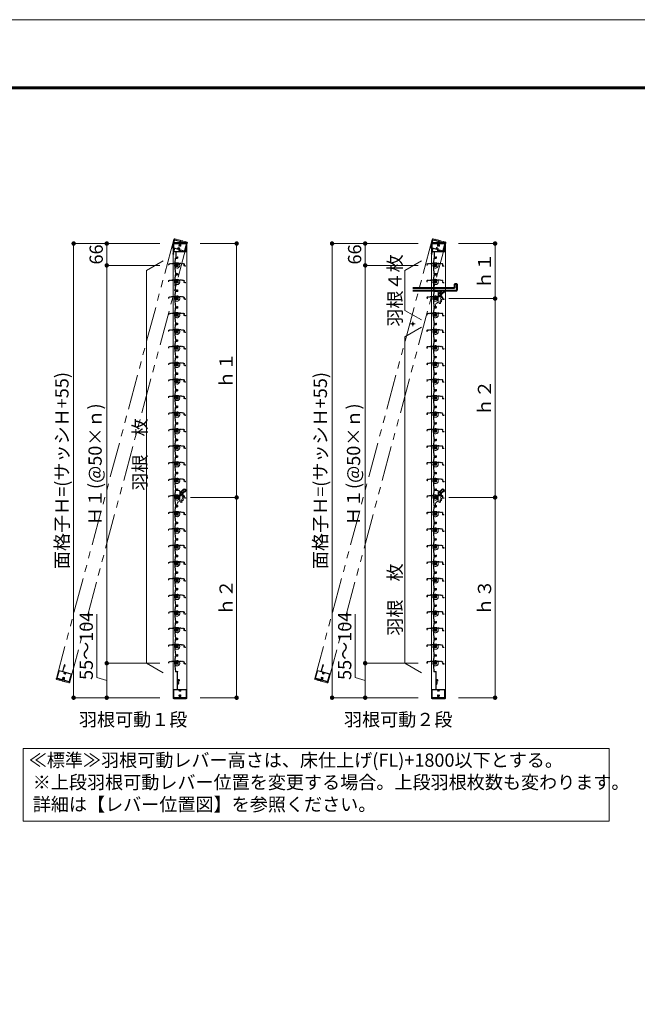
# Model space of a CAD drawing. Units: millimetres. Extents: x 0 to 2560, y 0 to 891.
# Drawn here: x 1817 to 2096, y 446 to 891 of the extents above; entities that cross this region are included whole.
import ezdxf
from ezdxf.enums import TextEntityAlignment as Align

# ---------------------------------------------------------------- set-up
doc = ezdxf.new("R2010")
doc.units = ezdxf.units.MM
doc.header["$PDMODE"] = 34
doc.header["$PDSIZE"] = 1
for name, pattern in [('DASHED', [19.05, 12.7, -6.35]), ('DASHED2', [1.75, 1, -0.75]), ('PHANTOM2', [31.75, 15.875, -3.175, 3.175, -3.175, 3.175, -3.175])]:
    doc.linetypes.add(name, pattern=pattern)
doc.layers.get('0').update_dxf_attribs({"lineweight": 5})
doc.layers.get('Defpoints').update_dxf_attribs({"lineweight": 13})
for name, color, linetype, lineweight in [('A3図面枠', 7, 'Continuous', 13), ('TOS_S1', 4, 'Continuous', 40), ('寸法線', 4, 'Continuous', 15), ('文字', 7, 'Continuous', 18), ('製品1(実線)', 7, 'Continuous', 18), ('製品2(破線)', 6, 'DASHED', 9), ('製品3(二点鎖線)', 40, 'PHANTOM2', 9)]:
    doc.layers.add(name, color=color, linetype=linetype, lineweight=lineweight)
doc.layers.add('補助線', color=21, linetype='Continuous', lineweight=15, plot=False)
doc.styles.add('S-06', font='txt', dxfattribs={"height": 6})
doc.styles.add('S-30', font='txt', dxfattribs={"height": 30})
doc.styles.add('S-40', font='txt', dxfattribs={"height": 40})
doc.dimstyles.new('1／20(A3)\u30000.15', dxfattribs={"dimtxt": 6, "dimasz": 2, "dimexe": 0, "dimexo": 6, "dimgap": 1, "dimtad": 1, "dimlfac": 6.666667, "dimdsep": 46, "dimtxsty": 'S-06', "dimblk": 'DOT', "dimcen": 2.5, "dimclrd": 256, "dimclre": 256, "dimclrt": 256, "dimadec": 1, "dimazin": 2, "dimtfac": 1, "dimtmove": 2, "dimatfit": 3, "dimfxl": 1, "dimlwd": -1, "dimlwe": -1, "dimarcsym": 0})

# ---------------------------------------------------------------- blocks, each defined once
blk = doc.blocks.new('上下枠(H-25024)')
at = {"linetype": 'Continuous'}
for p, q in [((-12.8, 42), (-12.8, 25)), ((-12.2, 42.5), (-10.5, 42.5)), ((-10.5, 41.4), (-11.5, 41.4)), ((-11.5, 41.4), (-11.5, 25)), ((-19.8, 24), (-19.8, 1)), ((-18.8, 25), (-12.8, 25)), ((-18.8, 0), (18.8, 0)), ((-18.7, 23.4), (-18.7, 1.6)), ((-3.3, 23.9), (-18.1, 23.9)), ((-18.1, 1.1), (-1.8, 1.1)), ((18.8, 25), (-11.5, 25)), ((-0.8, 2.3), (-0.8, 2)), ((0.8, 2.3), (0.8, 2)), ((1.7, 1.1), (18.1, 1.1)), ((18.1, 23.9), (3.3, 23.9)), ((18.7, 1.6), (18.7, 23.4)), ((19.7, 1), (19.7, 24))]:
    blk.add_line(p, q, dxfattribs=at)
for centre, radius, start, end in [((-12.2, 42), 0.5, 90, 179), ((-10.5, 42), 0.55, 269, 90), ((-18.8, 1), 1, 179, 270), ((-18.8, 24), 1, 90, 179), ((-18.1, 23.4), 0.5, 90, 179), ((-18.1, 1.6), 0.5, 180, 269), ((-3.3, 23.4), 0.5, 337, 90), ((0, 22), 3.1, 157, 223), ((0, 6), 3.1, 136, 244), ((-1.8, 20.3), 0.675, 223, 43), ((-1.8, 7.7), 0.675, 316, 136), ((-1.5, 22), 0.5, 112, 247), ((-1.5, 6), 0.5, 112, 247), ((-1.8, 2.1), 1, 269, 359), ((0, 22), 1.75, 135, 164), ((0, 22), 1.75, 195, 223), ((0, 6), 1.75, 136, 164), ((0, 6), 1.75, 195, 224), ((-0.8, 23.3), 0.5, 52, 187), ((-0.8, 4.7), 0.5, 172, 307), ((-1.8, 2.3), 1, 0, 64), ((0, 6), 1.75, 255, 284), ((0, 22), 1.75, 75, 104), ((0.8, 23.3), 0.5, 352, 127), ((0.8, 4.7), 0.5, 232, 7), ((1.7, 2.1), 1, 180, 269), ((1.7, 2.3), 1, 115, 179), ((1.7, 20.3), 0.675, 136, 316), ((1.7, 7.7), 0.675, 43, 223), ((0, 6), 1.75, 315, 344), ((0, 22), 1.75, 15, 44), ((0, 22), 1.75, 316, 344), ((0, 6), 3.1, 295, 43), ((0, 6), 1.75, 15, 43), ((1.5, 22), 0.5, 292, 67), ((1.5, 6), 0.5, 292, 67), ((0, 22), 3.1, 316, 22), ((3.3, 23.4), 0.5, 89, 202), ((18.1, 23.4), 0.5, 0, 90), ((18.1, 1.6), 0.5, 270, 359), ((18.8, 1), 1, 269, 0), ((18.8, 24), 1, 0, 89)]:
    blk.add_arc(centre, radius, start, end, dxfattribs=at)
blk = doc.blocks.new('羽根材(H-27415)(仮想)')
at = {"color": 0, "linetype": 'DASHED2', "ltscale": 0.2}
for p, q in [((-26, 1.2), (-26, 3.6)), ((-24.8, 1.9), (-24.8, 3.7))]:
    blk.add_line(p, q, dxfattribs=at)
at = {"linetype": 'DASHED2', "ltscale": 0.2}
for p, q in [((-9, 6.5), (-24.6, 5.1)), ((-9, 5.4), (-24.5, 4)), ((9, 6.5), (-9, 6.5)), ((-3.3, 5.4), (-9, 5.4)), ((-3, 5.1), (-3, -2)), ((-2, 2.5), (-2, 5.1)), ((1.7, 5.4), (-1.7, 5.4)), ((-1.6, 2.2), (-1.7, 2.2)), ((1.7, 2.2), (1.6, 2.2)), ((2, 2.5), (2, 5.1)), ((3, 5.1), (3, -2)), ((3.3, 5.4), (9, 5.4)), ((20.6, 5.5), (9, 6.5)), ((20.5, 4.4), (9, 5.4)), ((20.8, 4.1), (20.8, -0.5)), ((22, 4), (22, -0.5)), ((2, -3), (-2, -3)), ((24.7, -1.3), (22.8, -1.3)), ((25.2, -2.5), (22.8, -2.5))]:
    blk.add_line(p, q, dxfattribs=at)
for centre, radius, start, end in [((-24.5, 3.6), 1.5, 95, 180), ((-25.2, 1.2), 0.75, 180, 53.1301), ((-24.5, 3.7), 0.3, 95, 180), ((0, 0), 8, 137.5458, 42.4542), ((0, 0), 8, 54.3409, 125.6591), ((-3.3, 5.1), 0.3, 0, 90), ((-1.7, 5.1), 0.3, 90, 180), ((-1.7, 2.5), 0.3, 180, 270), ((0, 0), 1.8, 132.5559, 211.0177), ((-1.6, 1.7), 0.5, 312.5559, 90), ((1.6, 1.7), 0.5, 90, 227.4441), ((0, 0), 1.8, 328.9823, 47.4441), ((1.7, 5.1), 0.3, 0, 90), ((1.7, 2.5), 0.3, 270, 0), ((3.3, 5.1), 0.3, 90, 180), ((20.5, 4.1), 0.3, 0, 85), ((20.5, 4), 1.5, 0, 85), ((-2, -2), 1, 180, 270), ((-1.1, -1.1), 0.5, 164.5599, 285.4401), ((0, 0), 1.8, 238.9823, 301.0177), ((1.1, -1.1), 0.5, 254.5599, 15.4401), ((2, -2), 1, 270, 0), ((22.8, -0.5), 2, 180, 270), ((22.8, -0.5), 0.8, 180, 270), ((25.2, -1.8), 0.75, 270, 143.1301)]:
    blk.add_arc(centre, radius, start, end, dxfattribs=at)
blk = doc.blocks.new('*U12')
for p in [(0, 0), (0, -50), (0, -100), (0, -150), (0, -200), (0, -250), (0, -300), (0, -350), (0, -400), (0, -450), (0, -500), (0, -550), (0, -600), (0, -650), (0, -700), (0, -750), (0, -800), (0, -850), (0, -900), (0, -950), (0, -1000), (0, -1050), (0, -1100), (0, -1150), (0, -1200)]:
    blk.add_blockref('羽根材(H-27415)(仮想)', p)
blk = doc.blocks.new('羽根材(H-27415)')
for p, q in [((-5.5, 20.6), (-6.5, 9)), ((-6.5, 9), (-6.5, -9)), ((-4.4, 20.5), (-5.4, 9)), ((-5.4, 3.3), (-5.4, 9)), ((-5.4, 1.7), (-5.4, -1.7)), ((-5.1, 3), (2, 3)), ((-2.5, 2), (-5.1, 2)), ((-4.1, 20.8), (0.5, 20.8)), ((-4, 22), (0.5, 22)), ((-2.2, 1.7), (-2.2, 1.6)), ((1.3, 24.7), (1.3, 22.8)), ((2.5, 25.2), (2.5, 22.8)), ((3, 2), (3, -2)), ((-6.5, -9), (-5.1, -24.6)), ((-5.4, -3.3), (-5.4, -9)), ((-5.4, -9), (-4, -24.5)), ((-2.5, -2), (-5.1, -2)), ((-5.1, -3), (2, -3)), ((-2.2, -1.6), (-2.2, -1.7))]:
    blk.add_line(p, q)
at = {"color": 0}
for p, q in [((-1.9, -24.8), (-3.7, -24.8)), ((-1.3, -26), (-3.6, -26))]:
    blk.add_line(p, q, dxfattribs=at)
for centre, radius, start, end in [((0, 0), 8, 144.3409, 215.6591), ((-4, 20.5), 1.5, 90, 175), ((0, 0), 8, 227.5458, 132.4542), ((-5.1, 3.3), 0.3, 180, 270), ((-5.1, 1.7), 0.3, 90, 180), ((-4.1, 20.5), 0.3, 90, 175), ((-2.5, 1.7), 0.3, 0, 90), ((-1.7, 1.6), 0.5, 180, 317.4441), ((0, 0), 1.8, 58.9823, 137.4441), ((0.5, 22.8), 0.8, 270, 0), ((0.5, 22.8), 2, 270, 0), ((1.1, 1.1), 0.5, 344.5599, 105.4401), ((1.8, 25.2), 0.75, 0, 233.1301), ((0, 0), 1.8, 328.9823, 31.0177), ((2, 2), 1, 0, 90), ((-5.1, -1.7), 0.3, 180, 270), ((-5.1, -3.3), 0.3, 90, 180), ((-3.6, -24.5), 1.5, 185, 270), ((-3.7, -24.5), 0.3, 185, 270), ((-2.5, -1.7), 0.3, 270, 0), ((-1.7, -1.6), 0.5, 42.5559, 180), ((-1.3, -25.2), 0.75, 270, 143.1301), ((0, 0), 1.8, 222.5559, 301.0177), ((1.1, -1.1), 0.5, 254.5599, 15.4401), ((2, -2), 1, 270, 0)]:
    blk.add_arc(centre, radius, start, end)
blk = doc.blocks.new('*U13')
for p in [(0, 0), (0, -50), (0, -100), (0, -150), (0, -200), (0, -250), (0, -300), (0, -350), (0, -400), (0, -450), (0, -500), (0, -550), (0, -600), (0, -650), (0, -700), (0, -750), (0, -800), (0, -850), (0, -900), (0, -950), (0, -1000), (0, -1050), (0, -1100), (0, -1150), (0, -1200)]:
    blk.add_blockref('羽根材(H-27415)', p)
blk = doc.blocks.new('レバー穴位置')
for centre in [(12.7, 12.7), (16.6, 6.9), (18, 0), (12.7, -12.7), (16.6, -6.9)]:
    blk.add_circle(centre, 2.55)
blk = doc.blocks.new('羽根レバーCt')
at = {"color": 3}
for p, q in [((-4.5, 19.3), (-5.4, 9)), ((-5.4, 3.5), (-5.4, 9)), ((3, 3), (-4.9, 3)), ((-4.4, 20.3), (-4.5, 19.3)), ((6.5, 20.8), (-3.9, 20.8)), ((3, -3), (3, 3)), ((8, 19.3), (8, -9)), ((8, 16.7), (12.7, 16.7)), ((12.7, 16), (8, 16)), ((8, 9.5), (12.7, 9.5)), ((12.7, 8.7), (8, 8.7)), ((11.9, 17.6), (14.3, 20)), ((12.5, 17.1), (11.9, 17.6)), ((14.8, 19.4), (12.5, 17.1)), ((12.7, 16), (12.7, 16.7)), ((12.7, 8.7), (12.7, 9.5)), ((20, 22.8), (14.8, 17.6)), ((15.6, 9.9), (21.2, 15.6)), ((16.7, 12.1), (20.7, 16.1)), ((17.6, 14.8), (20.7, 17.9)), ((21.2, 15.6), (20.7, 16.1)), ((22.4, 16.1), (22.3, 16.9)), ((-5.4, -9), (-5.4, -3.5)), ((-4.2, -23), (-5.4, -9)), ((-4.9, -3), (3, -3)), ((-4.1, -24), (-4.2, -23)), ((-2, -24.5), (-3.6, -24.5))]:
    blk.add_line(p, q, dxfattribs=at)
at = {"linetype": 'DASHED2', "ltscale": 0.2}
for p, q in [((-2.7, 2), (-3, 1.6)), ((-3, -1.7), (-3, 1.6)), ((5, 1.6), (-3, 1.6)), ((-2.7, 2), (3.6, 2)), ((3.6, -2), (3.6, 2)), ((5, 1.6), (3.6, 2)), ((6.7, 4.1), (5, 4.1)), ((5, -4.2), (5, 4.1)), ((-3, -1.7), (-2.7, -2)), ((5, -1.7), (-3, -1.7)), ((-2.7, -2), (3.6, -2)), ((3.6, -2), (5, -1.7)), ((6.7, -4.2), (5, -4.2))]:
    blk.add_line(p, q, dxfattribs=at)
at = {"color": 4, "linetype": 'DASHED2', "ltscale": 0.1}
for p, q in [((5, 2.1), (3, 2.1)), ((5, -5), (5, 5)), ((8, 5), (5, 5)), ((5, -2.1), (3, -2.1)), ((8, -5), (5, -5))]:
    blk.add_line(p, q, dxfattribs=at)
blk.add_line((3, 2), (3, -2))
blk.add_line((3, 2), (3, -2))
at = {"color": 3}
blk.add_circle((12.7, 12.7), 2.5, dxfattribs=at)
blk.add_circle((12.7, 12.7), 2.5)
for centre, radius, start, end in [((-4.9, 3.5), 0.5, 180, 270), ((6.5, 19.3), 1.5, 0, 90), ((9.8, 19.7), 3, 270, 315), ((9.8, 19.7), 3.75, 306.8699, 315), ((12.7, 12.7), 4, 270, 90), ((12.7, 12.7), 3.25, 270, 90), ((15.5, 16.9), 1, 135, 236.5318), ((14.3, 22.1), 2, 278.1301, 351.8699), ((14.3, 22.1), 2.75, 279.9032, 348.0557), ((16.9, 15.5), 1, 213.4576, 315), ((16.4, 24.2), 2, 278.1301, 351.8699), ((16.4, 24.2), 2.75, 281.9443, 350.0678), ((21.9, 20.9), 4.75, 276.0576, 135), ((21.9, 20.9), 4, 276.0576, 133.854), ((21.9, 20.9), 2.75, 261.8699, 135), ((21.4, 17.1), 1, 81.8699, 135), ((22.6, 14.1), 2.75, 96.0576, 135), ((22.6, 14.1), 2, 96.0576, 135), ((-4.9, -3.5), 0.5, 90, 180), ((-2, -23), 1.5, 270, 2.1226), ((11.5, -22.5), 12, 115.6793, 182.1226), ((5, -9), 3, 295.6793, 0)]:
    blk.add_arc(centre, radius, start, end, dxfattribs=at)
at = {"linetype": 'DASHED2', "ltscale": 0.2}
blk.add_arc((-4.2, 0), 11.7, 339.2014, 20.7986, dxfattribs=at)
at = {"color": 3}
for points, knots in [([(-4.4, 20.3), (-4.4, 20.4), (-4.4, 20.4), (-4.4, 20.5), (-4.4, 20.5), (-4.3, 20.6), (-4.3, 20.6), (-4.2, 20.7), (-4.2, 20.7), (-4.1, 20.8), (-4, 20.8), (-3.9, 20.8), (-3.9, 20.8)], [0, 0, 0, 0, 0.0641037, 0.1326438, 0.2057444, 0.2835079, 0.3660195, 0.4533501, 0.5792973, 0.7286755, 0.8465167, 1, 1, 1, 1]), ([(14.8, 19.4), (14.8, 19.4), (14.7, 19.4), (14.7, 19.5), (14.7, 19.5), (14.6, 19.6), (14.6, 19.6), (14.5, 19.7), (14.5, 19.8), (14.4, 19.8), (14.4, 19.9), (14.4, 19.9), (14.3, 20), (14.3, 20), (14.3, 20)], [0, 0, 0, 0, 0.066839, 0.124816, 0.17393, 0.214177, 0.245557, 0.376392, 0.49319, 0.501073, 0.631875, 0.758601, 0.881293, 1, 1, 1, 1]), ([(14.6, 20.1), (14.6, 20.1), (14.6, 20.1), (14.6, 20.1), (14.6, 20.1), (14.6, 20), (14.6, 20), (14.6, 20), (14.7, 19.9), (14.7, 19.8), (14.7, 19.7), (14.8, 19.5), (14.8, 19.4), (14.8, 19.4)], [0, 0, 0, 0, 0.067324, 0.136351, 0.207089, 0.279544, 0.353722, 0.429634, 0.507288, 0.62223, 0.754779, 0.877343, 1, 1, 1, 1]), ([(16.3, 21.8), (16.3, 21.9), (16.4, 22), (16.5, 22.2), (16.6, 22.2), (16.7, 22.2)], [0, 0, 0, 0, 0.5, 0.5, 1, 1, 1, 1]), ([(17, 21.5), (17, 21.5), (16.9, 21.6), (16.9, 21.6), (16.8, 21.6), (16.7, 21.6), (16.6, 21.7), (16.5, 21.7), (16.4, 21.8), (16.4, 21.8), (16.3, 21.8), (16.3, 21.8), (16.3, 21.8)], [0, 0, 0, 0, 0.058771, 0.117499, 0.176183, 0.234824, 0.356626, 0.474782, 0.617181, 0.752033, 0.879574, 1, 1, 1, 1]), ([(16.7, 22.2), (16.7, 22.2), (16.7, 22.2), (16.7, 22.2), (16.7, 22.2), (16.7, 22.2), (16.8, 22.1), (16.8, 22.1), (16.8, 22), (16.8, 21.9), (16.9, 21.8), (17, 21.7), (17, 21.6), (17, 21.5)], [0, 0, 0, 0, 0.067992, 0.138289, 0.210925, 0.285938, 0.363366, 0.443256, 0.525659, 0.634151, 0.765503, 0.882612, 1, 1, 1, 1]), ([(19.1, 23.7), (19.1, 23.8), (19.1, 23.8), (19, 23.8), (18.9, 23.8), (18.9, 23.8), (18.8, 23.8), (18.7, 23.9), (18.6, 23.9), (18.5, 23.9), (18.5, 23.9), (18.4, 23.9), (18.4, 23.9), (18.4, 23.9)], [0, 0, 0, 0, 0.078182, 0.141793, 0.190838, 0.225323, 0.245249, 0.377005, 0.49277, 0.626979, 0.756225, 0.880553, 1, 1, 1, 1]), ([(18.6, 24.2), (18.6, 24.2), (18.6, 24.2), (18.6, 24.2), (18.6, 24.2), (18.6, 24.2), (18.7, 24.1), (18.7, 24.1), (18.7, 24.1), (18.8, 24), (18.9, 23.9), (19, 23.9), (19.1, 23.8), (19.1, 23.7)], [0, 0, 0, 0, 0.069251, 0.13957, 0.210969, 0.28346, 0.357052, 0.431754, 0.507572, 0.60512, 0.719735, 0.851378, 1, 1, 1, 1]), ([(-3.6, -24.5), (-3.6, -24.5), (-3.6, -24.5), (-3.7, -24.5), (-3.8, -24.5), (-3.8, -24.4), (-3.9, -24.4), (-3.9, -24.4), (-4, -24.3), (-4, -24.2), (-4.1, -24.1), (-4.1, -24.1), (-4.1, -24)], [0, 0, 0, 0, 0.100825, 0.183966, 0.249421, 0.383946, 0.503295, 0.546777, 0.663742, 0.771629, 0.890282, 1, 1, 1, 1])]:
    blk.add_open_spline(points, degree=3, knots=knots, dxfattribs=at)
for points in [[(14.3, 20), (14.4, 20.1), (14.5, 20.1), (14.6, 20.1)], [(18.4, 23.9), (18.4, 24), (18.5, 24.1), (18.6, 24.2)]]:
    blk.add_open_spline(points, degree=3, dxfattribs=at)
blk.add_blockref('レバー穴位置', (0, 0))
blk = doc.blocks.new('樹脂フタ')
at = {"lineweight": 18, "ltscale": 0.2}
for p, q in [((-21, 1), (-21, 0)), ((-19, 3), (19, 3)), ((21, 1), (21, 0))]:
    blk.add_line(p, q, dxfattribs=at)
at = {"lineweight": 18}
blk.add_line((-21, 0), (21, 0), dxfattribs=at)
at = {"lineweight": 18, "ltscale": 0.2}
for centre, start, end in [((-19, 1), 90, 180), ((19, 1), 0, 90)]:
    blk.add_arc(centre, 2, start, end, dxfattribs=at)
blk = doc.blocks.new('NK調整下枠(H-27725)')
for p, q in [((-8, 46.5), (-7.1, 46.5)), ((-7.3, 46), (-7.3, 43)), ((-7.3, 46), (-7.1, 46)), ((-7.3, 43), (-6.8, 43)), ((-7.3, 43), (-6.8, 43)), ((-7.2, 42), (-7.2, 25.3)), ((-7.2, 42), (-6.8, 42)), ((-8.3, 26.5), (-8.3, 25.3))]:
    blk.add_line(p, q)
at = {"linetype": 'Continuous'}
for p, q in [((-19.8, 24), (-19.8, 1)), ((-18.8, 25), (-8.6, 25)), ((-18.8, 0), (18.8, 0)), ((-18.7, 23.4), (-18.7, 1.6)), ((-3.3, 23.9), (-18.1, 23.9)), ((-18.1, 1.1), (-1.8, 1.1)), ((18.8, 25), (-6.9, 25)), ((-0.8, 2.3), (-0.8, 2)), ((0.8, 2.3), (0.8, 2)), ((1.7, 1.1), (18.1, 1.1)), ((18.1, 23.9), (3.3, 23.9)), ((18.7, 1.6), (18.7, 23.4)), ((19.7, 1), (19.7, 24))]:
    blk.add_line(p, q, dxfattribs=at)
for centre, radius, start, end in [((-8, 46.3), 0.2, 90, 197.9202), ((-10.4, 45.5), 2.4, 337.3801, 17.9202), ((-8, 44.5), 0.2, 157.3801, 202.6199), ((-10.4, 43.5), 2.4, 337.3801, 22.6199), ((-8, 42.5), 0.2, 157.3801, 202.6199), ((-10.4, 41.5), 2.4, 337.3801, 22.6199), ((-8, 40.5), 0.2, 157.3801, 202.6199), ((-10.4, 39.5), 2.4, 337.3801, 22.6199), ((-8, 38.5), 0.2, 157.3801, 202.6199), ((-10.4, 37.5), 2.4, 337.3801, 22.6199), ((-8, 36.5), 0.2, 157.3801, 202.6199), ((-10.4, 35.5), 2.4, 337.3801, 22.6199), ((-8, 34.5), 0.2, 157.3801, 202.6199), ((-10.4, 33.5), 2.4, 337.3801, 22.6199), ((-8, 32.5), 0.2, 157.3801, 202.6199), ((-10.4, 31.5), 2.4, 337.3801, 22.6199), ((-8, 30.5), 0.2, 157.3801, 202.6199), ((-10.4, 29.5), 2.4, 337.3801, 22.6199), ((-7.1, 46.2), 0.25, 0, 90), ((-7.1, 46.2), 0.25, 270, 0), ((-6.1, 42.5), 0.9, 213.749, 146.251), ((-8.6, 25.3), 0.3, 270, 0), ((-8.1, 26.5), 0.2, 156.356, 180), ((-8, 28.5), 0.2, 157.3801, 202.6199), ((-10.4, 27.5), 2.4, 336.356, 22.6199), ((-6.9, 25.3), 0.3, 180, 270)]:
    blk.add_arc(centre, radius, start, end)
for centre, radius, start, end in [((-18.8, 1), 1, 179, 270), ((-18.8, 24), 1, 90, 179), ((-18.1, 23.4), 0.5, 90, 179), ((-18.1, 1.6), 0.5, 180, 269), ((-3.3, 23.4), 0.5, 337, 90), ((0, 22), 3.1, 157, 223), ((0, 6), 3.1, 136, 244), ((-1.8, 20.3), 0.675, 223, 43), ((-1.8, 7.7), 0.675, 316, 136), ((-1.5, 22), 0.5, 112, 247), ((-1.5, 6), 0.5, 112, 247), ((-1.8, 2.1), 1, 269, 359), ((0, 22), 1.75, 135, 164), ((0, 22), 1.75, 195, 223), ((0, 6), 1.75, 136, 164), ((0, 6), 1.75, 195, 224), ((-0.8, 23.3), 0.5, 52, 187), ((-0.8, 4.7), 0.5, 172, 307), ((-1.8, 2.3), 1, 0, 64), ((0, 6), 1.75, 255, 284), ((0, 22), 1.75, 75, 104), ((0.8, 23.3), 0.5, 352, 127), ((0.8, 4.7), 0.5, 232, 7), ((1.7, 2.1), 1, 180, 269), ((1.7, 2.3), 1, 115, 179), ((1.7, 20.3), 0.675, 136, 316), ((1.7, 7.7), 0.675, 43, 223), ((0, 6), 1.75, 315, 344), ((0, 22), 1.75, 15, 44), ((0, 22), 1.75, 316, 344), ((0, 6), 3.1, 295, 43), ((0, 6), 1.75, 15, 43), ((1.5, 22), 0.5, 292, 67), ((1.5, 6), 0.5, 292, 67), ((0, 22), 3.1, 316, 22), ((3.3, 23.4), 0.5, 89, 202), ((18.1, 23.4), 0.5, 0, 90), ((18.1, 1.6), 0.5, 270, 359), ((18.8, 1), 1, 269, 0), ((18.8, 24), 1, 0, 89)]:
    blk.add_arc(centre, radius, start, end, dxfattribs=at)
blk = doc.blocks.new('*U34')
for p, q in [((-101, -81.6), (-51, -52.7)), ((-101, -81.6), (-101, -201.6)), ((-101, -201.6), (-51, -230.4)), ((-101, -281.6), (-51, -252.7)), ((-101, -281.6), (-101, -1266)), ((-101, -1266), (-51, -1294.9))]:
    blk.add_line(p, q)
at = {"style": 'S-30'}
for tag, p in [('上段枚数', (-111, -141.6)), ('下段枚数', (-111, -1073.8))]:
    blk.add_attdef(tag, text='', height=30, rotation=90, dxfattribs=at).set_placement(p, align=Align.CENTER)
blk = doc.blocks.new('_Dot')
at = {"color": 0, "linetype": 'ByBlock', "lineweight": -2}
blk.add_line((-0.5, 0), (-1, 0), dxfattribs=at)
at = {"color": 0, "linetype": 'ByBlock', "const_width": 0.5}
blk.add_lwpolyline([(-0.25, 0, 1), (0.25, 0, 1)], format="xyb", close=True, dxfattribs=at)
blk = doc.blocks.new('*D137')
at = {"layer": 'Defpoints', "color": 0, "transparency": 16777216}
for p in [(1855.97, 779.83), (1885.97, 779.83), (1885.97, 599.83)]:
    blk.add_point(p, dxfattribs=at)
at = {"layer": '寸法線', "transparency": 16777216}
for p, q in [((1879.97, 779.83), (1855.97, 779.83)), ((1855.97, 601.83), (1855.97, 777.83)), ((1879.97, 599.83), (1855.97, 599.83))]:
    blk.add_line(p, q, dxfattribs=at)
at = {"layer": '寸法線', "transparency": 16777216, "xscale": 2, "yscale": 2, "zscale": 2}
for p, rotation in [((1855.97, 779.83), 90), ((1855.97, 599.83), 270)]:
    blk.add_blockref('_Dot', p, dxfattribs=dict(at, rotation=rotation))
at = {"layer": '寸法線', "transparency": 16777216, "insert": (1851.47, 689.83), "char_height": 6, "attachment_point": 5, "rotation": 90, "style": 'S-06'}
blk.add_mtext('Ｈ１(@50×ｎ)', dxfattribs=at)
blk = doc.blocks.new('*D138')
at = {"layer": 'Defpoints', "color": 0, "transparency": 16777216}
for p in [(1885.97, 789.73), (1840.97, 584.23), (1885.97, 584.23)]:
    blk.add_point(p, dxfattribs=at)
at = {"layer": '寸法線', "transparency": 16777216}
for p, q in [((1879.97, 789.73), (1840.97, 789.73)), ((1840.97, 787.73), (1840.97, 586.23)), ((1879.97, 584.23), (1840.97, 584.23))]:
    blk.add_line(p, q, dxfattribs=at)
at = {"layer": '寸法線', "transparency": 16777216, "xscale": 2, "yscale": 2, "zscale": 2}
for p, rotation in [((1840.97, 789.73), 90), ((1840.97, 584.23), 270)]:
    blk.add_blockref('_Dot', p, dxfattribs=dict(at, rotation=rotation))
at = {"layer": '寸法線', "transparency": 16777216, "insert": (1836.45, 686.98), "char_height": 6, "attachment_point": 5, "rotation": 90, "style": 'S-06'}
blk.add_mtext('面格子Ｈ=(サッシＨ+55)', dxfattribs=at)
blk = doc.blocks.new('*D139')
at = {"layer": 'Defpoints', "color": 0, "transparency": 16777216}
for p in [(1855.97, 789.73), (1879.97, 789.73), (1879.97, 779.83)]:
    blk.add_point(p, dxfattribs=at)
at = {"layer": '寸法線', "transparency": 16777216}
for p, q in [((1873.97, 789.73), (1855.97, 789.73)), ((1855.97, 781.83), (1855.97, 787.73)), ((1873.97, 779.83), (1855.97, 779.83))]:
    blk.add_line(p, q, dxfattribs=at)
at = {"layer": '寸法線', "transparency": 16777216, "xscale": 2, "yscale": 2, "zscale": 2}
for p, rotation in [((1855.97, 789.73), 90), ((1855.97, 779.83), 270)]:
    blk.add_blockref('_Dot', p, dxfattribs=dict(at, rotation=rotation))
at = {"layer": '寸法線', "transparency": 16777216, "insert": (1851.97, 784.78), "char_height": 6, "attachment_point": 5, "rotation": 90, "style": 'S-06'}
blk.add_mtext('66', dxfattribs=at)
blk = doc.blocks.new('*D140')
at = {"layer": 'Defpoints', "color": 0, "transparency": 16777216}
for p in [(1879.97, 599.83), (1855.97, 584.23), (1879.97, 584.23)]:
    blk.add_point(p, dxfattribs=at)
at = {"layer": '寸法線', "transparency": 16777216}
for p, q in [((1851.47, 593.38), (1851.47, 622.06)), ((1873.97, 599.83), (1855.97, 599.83)), ((1855.97, 597.83), (1855.97, 586.23)), ((1855.97, 592.03), (1851.47, 593.38)), ((1873.97, 584.23), (1855.97, 584.23))]:
    blk.add_line(p, q, dxfattribs=at)
at = {"layer": '寸法線', "transparency": 16777216, "xscale": 2, "yscale": 2, "zscale": 2}
for p, rotation in [((1855.97, 599.83), 90), ((1855.97, 584.23), 270)]:
    blk.add_blockref('_Dot', p, dxfattribs=dict(at, rotation=rotation))
at = {"layer": '寸法線', "transparency": 16777216, "insert": (1847.47, 607.72), "char_height": 6, "attachment_point": 5, "rotation": 90, "style": 'S-06'}
blk.add_mtext('55～104', dxfattribs=at)
blk = doc.blocks.new('*D141')
at = {"layer": 'Defpoints', "color": 0, "transparency": 16777216}
for p in [(1972.97, 779.83), (2002.97, 779.83), (2002.97, 599.83)]:
    blk.add_point(p, dxfattribs=at)
at = {"layer": '寸法線', "transparency": 16777216}
for p, q in [((1996.97, 779.83), (1972.97, 779.83)), ((1972.97, 601.83), (1972.97, 777.83)), ((1996.97, 599.83), (1972.97, 599.83))]:
    blk.add_line(p, q, dxfattribs=at)
at = {"layer": '寸法線', "transparency": 16777216, "xscale": 2, "yscale": 2, "zscale": 2}
for p, rotation in [((1972.97, 779.83), 90), ((1972.97, 599.83), 270)]:
    blk.add_blockref('_Dot', p, dxfattribs=dict(at, rotation=rotation))
at = {"layer": '寸法線', "transparency": 16777216, "insert": (1968.47, 689.83), "char_height": 6, "attachment_point": 5, "rotation": 90, "style": 'S-06'}
blk.add_mtext('Ｈ１(@50×ｎ)', dxfattribs=at)
blk = doc.blocks.new('*D142')
at = {"layer": 'Defpoints', "color": 0, "transparency": 16777216}
for p in [(2002.97, 789.73), (1957.97, 584.23), (2002.97, 584.23)]:
    blk.add_point(p, dxfattribs=at)
at = {"layer": '寸法線', "transparency": 16777216}
for p, q in [((1996.97, 789.73), (1957.97, 789.73)), ((1957.97, 787.73), (1957.97, 586.23)), ((1996.97, 584.23), (1957.97, 584.23))]:
    blk.add_line(p, q, dxfattribs=at)
at = {"layer": '寸法線', "transparency": 16777216, "xscale": 2, "yscale": 2, "zscale": 2}
for p, rotation in [((1957.97, 789.73), 90), ((1957.97, 584.23), 270)]:
    blk.add_blockref('_Dot', p, dxfattribs=dict(at, rotation=rotation))
at = {"layer": '寸法線', "transparency": 16777216, "insert": (1953.45, 686.98), "char_height": 6, "attachment_point": 5, "rotation": 90, "style": 'S-06'}
blk.add_mtext('面格子Ｈ=(サッシＨ+55)', dxfattribs=at)
blk = doc.blocks.new('*D143')
at = {"layer": 'Defpoints', "color": 0, "transparency": 16777216}
for p in [(1972.97, 789.73), (1996.97, 789.73), (1996.97, 779.83)]:
    blk.add_point(p, dxfattribs=at)
at = {"layer": '寸法線', "transparency": 16777216}
for p, q in [((1990.97, 789.73), (1972.97, 789.73)), ((1972.97, 781.83), (1972.97, 787.73)), ((1990.97, 779.83), (1972.97, 779.83))]:
    blk.add_line(p, q, dxfattribs=at)
at = {"layer": '寸法線', "transparency": 16777216, "xscale": 2, "yscale": 2, "zscale": 2}
for p, rotation in [((1972.97, 789.73), 90), ((1972.97, 779.83), 270)]:
    blk.add_blockref('_Dot', p, dxfattribs=dict(at, rotation=rotation))
at = {"layer": '寸法線', "transparency": 16777216, "insert": (1968.97, 784.78), "char_height": 6, "attachment_point": 5, "rotation": 90, "style": 'S-06'}
blk.add_mtext('66', dxfattribs=at)
blk = doc.blocks.new('*D144')
at = {"layer": 'Defpoints', "color": 0, "transparency": 16777216}
for p in [(1996.97, 599.83), (1972.97, 584.23), (1996.97, 584.23)]:
    blk.add_point(p, dxfattribs=at)
at = {"layer": '寸法線', "transparency": 16777216}
for p, q in [((1968.47, 593.38), (1968.47, 622.06)), ((1990.97, 599.83), (1972.97, 599.83)), ((1972.97, 597.83), (1972.97, 586.23)), ((1972.97, 592.03), (1968.47, 593.38)), ((1990.97, 584.23), (1972.97, 584.23))]:
    blk.add_line(p, q, dxfattribs=at)
at = {"layer": '寸法線', "transparency": 16777216, "xscale": 2, "yscale": 2, "zscale": 2}
for p, rotation in [((1972.97, 599.83), 90), ((1972.97, 584.23), 270)]:
    blk.add_blockref('_Dot', p, dxfattribs=dict(at, rotation=rotation))
at = {"layer": '寸法線', "transparency": 16777216, "insert": (1964.47, 607.72), "char_height": 6, "attachment_point": 5, "rotation": 90, "style": 'S-06'}
blk.add_mtext('55～104', dxfattribs=at)
blk = doc.blocks.new('*D153')
at = {"layer": 'Defpoints', "color": 0, "transparency": 16777216}
for p in [(1892.27, 789.73), (1887.82, 674.83), (1914.77, 674.83)]:
    blk.add_point(p, dxfattribs=at)
at = {"layer": '寸法線', "transparency": 16777216}
for p, q in [((1898.27, 789.73), (1914.77, 789.73)), ((1914.77, 787.73), (1914.77, 676.83)), ((1893.82, 674.83), (1914.77, 674.83))]:
    blk.add_line(p, q, dxfattribs=at)
at = {"layer": '寸法線', "transparency": 16777216, "xscale": 2, "yscale": 2, "zscale": 2}
for p, rotation in [((1914.77, 789.73), 90), ((1914.77, 674.83), 270)]:
    blk.add_blockref('_Dot', p, dxfattribs=dict(at, rotation=rotation))
at = {"layer": '寸法線', "transparency": 16777216, "insert": (1910.77, 732.28), "char_height": 6, "attachment_point": 5, "rotation": 90, "style": 'S-06'}
blk.add_mtext('ｈ１', dxfattribs=at)
blk = doc.blocks.new('*D154')
at = {"layer": 'Defpoints', "color": 0, "transparency": 16777216}
for p in [(1887.82, 674.83), (1892.27, 584.23), (1914.77, 584.23)]:
    blk.add_point(p, dxfattribs=at)
at = {"layer": '寸法線', "transparency": 16777216}
for p, q in [((1893.82, 674.83), (1914.77, 674.83)), ((1914.77, 672.83), (1914.77, 586.23)), ((1898.27, 584.23), (1914.77, 584.23))]:
    blk.add_line(p, q, dxfattribs=at)
at = {"layer": '寸法線', "transparency": 16777216, "xscale": 2, "yscale": 2, "zscale": 2}
for p, rotation in [((1914.77, 674.83), 90), ((1914.77, 584.23), 270)]:
    blk.add_blockref('_Dot', p, dxfattribs=dict(at, rotation=rotation))
at = {"layer": '寸法線', "transparency": 16777216, "insert": (1910.77, 629.53), "char_height": 6, "attachment_point": 5, "rotation": 90, "style": 'S-06'}
blk.add_mtext('ｈ２', dxfattribs=at)
blk = doc.blocks.new('*D145')
at = {"layer": 'Defpoints', "color": 0, "transparency": 16777216}
for p in [(2009.27, 789.73), (2004.82, 764.83), (2031.77, 764.83)]:
    blk.add_point(p, dxfattribs=at)
at = {"layer": '寸法線', "transparency": 16777216}
for p, q in [((2015.27, 789.73), (2031.77, 789.73)), ((2031.77, 787.73), (2031.77, 766.83)), ((2010.82, 764.83), (2031.77, 764.83))]:
    blk.add_line(p, q, dxfattribs=at)
at = {"layer": '寸法線', "transparency": 16777216, "xscale": 2, "yscale": 2, "zscale": 2}
for p, rotation in [((2031.77, 789.73), 90), ((2031.77, 764.83), 270)]:
    blk.add_blockref('_Dot', p, dxfattribs=dict(at, rotation=rotation))
at = {"layer": '寸法線', "transparency": 16777216, "insert": (2027.77, 777.28), "char_height": 6, "attachment_point": 5, "rotation": 90, "style": 'S-06'}
blk.add_mtext('ｈ１', dxfattribs=at)
blk = doc.blocks.new('*D146')
at = {"layer": 'Defpoints', "color": 0, "transparency": 16777216}
for p in [(2004.82, 764.83), (2009.27, 674.83), (2031.77, 674.83)]:
    blk.add_point(p, dxfattribs=at)
at = {"layer": '寸法線', "transparency": 16777216}
for p, q in [((2010.82, 764.83), (2031.77, 764.83)), ((2031.77, 762.83), (2031.77, 676.83)), ((2015.27, 674.83), (2031.77, 674.83))]:
    blk.add_line(p, q, dxfattribs=at)
at = {"layer": '寸法線', "transparency": 16777216, "xscale": 2, "yscale": 2, "zscale": 2}
for p, rotation in [((2031.77, 764.83), 90), ((2031.77, 674.83), 270)]:
    blk.add_blockref('_Dot', p, dxfattribs=dict(at, rotation=rotation))
at = {"layer": '寸法線', "transparency": 16777216, "insert": (2027.77, 719.83), "char_height": 6, "attachment_point": 5, "rotation": 90, "style": 'S-06'}
blk.add_mtext('ｈ２', dxfattribs=at)
blk = doc.blocks.new('*D155')
at = {"layer": 'Defpoints', "color": 0, "transparency": 16777216}
for p in [(2004.82, 674.83), (2009.27, 584.23), (2031.77, 584.23)]:
    blk.add_point(p, dxfattribs=at)
at = {"layer": '寸法線', "transparency": 16777216}
for p, q in [((2010.82, 674.83), (2031.77, 674.83)), ((2031.77, 672.83), (2031.77, 586.23)), ((2015.27, 584.23), (2031.77, 584.23))]:
    blk.add_line(p, q, dxfattribs=at)
at = {"layer": '寸法線', "transparency": 16777216, "xscale": 2, "yscale": 2, "zscale": 2}
for p, rotation in [((2031.77, 674.83), 90), ((2031.77, 584.23), 270)]:
    blk.add_blockref('_Dot', p, dxfattribs=dict(at, rotation=rotation))
at = {"layer": '寸法線', "transparency": 16777216, "insert": (2027.77, 629.53), "char_height": 6, "attachment_point": 5, "rotation": 90, "style": 'S-06'}
blk.add_mtext('ｈ３', dxfattribs=at)
blk = doc.blocks.new('下枠調整材(大S-34555)')
at = {"lineweight": 18}
for p, q in [((-2.2, 34), (-2.2, 36.2)), ((-1.1, 12.9), (-1.1, 35.6)), ((-1.9, 4), (-1.1, 4)), ((-1.1, 0.9), (-1.1, 2.7)), ((0.8, 12.6), (-0.8, 12.6)), ((-0.7, 3.2), (-0.7, 3.6)), ((0.8, 4.7), (0.8, 6.6)), ((2.2, 0), (2.2, 2.2)), ((-1.1, -1.9), (-1.1, -0.9)), ((-0.8, -2.2), (0, -2.2))]:
    blk.add_line(p, q, dxfattribs=at)
for centre, radius, start, end in [((-1.4, 36.2), 0.75, 297.8181, 180), ((-2, 34), 0.2, 180, 202.6199), ((-4.4, 33), 2.4, 337.3801, 22.6199), ((-2, 32), 0.2, 157.3801, 202.6199), ((-4.4, 31), 2.4, 337.3801, 22.6199), ((-2, 30), 0.2, 157.3801, 202.6199), ((-4.4, 29), 2.4, 337.3801, 22.6199), ((-2, 28), 0.2, 157.3801, 202.6199), ((-4.4, 27), 2.4, 337.3801, 22.6199), ((-2, 26), 0.2, 157.3801, 202.6199), ((-4.4, 25), 2.4, 337.3801, 22.6199), ((-2, 24), 0.2, 157.3801, 202.6199), ((-4.4, 23), 2.4, 337.3801, 22.6199), ((-2, 22), 0.2, 157.3801, 202.6199), ((-4.4, 21), 2.4, 337.3801, 22.6199), ((-2, 20), 0.2, 157.3801, 202.6199), ((-4.4, 19), 2.4, 337.3801, 22.6199), ((-2, 18), 0.2, 157.3801, 202.6199), ((-4.4, 17), 2.4, 337.3801, 22.6199), ((-2, 16), 0.2, 157.3801, 202.6199), ((-4.4, 15), 2.4, 337.3801, 22.6199), ((-2, 14), 0.2, 157.3801, 202.6199), ((-4.4, 13), 2.4, 337.3801, 22.6199), ((-2, 12), 0.2, 157.3801, 202.6199), ((-4.4, 11), 2.4, 337.3801, 22.6199), ((-2, 10), 0.2, 157.3801, 202.6199), ((-4.4, 9), 2.4, 337.3801, 22.6199), ((-2, 8), 0.2, 157.3801, 202.6199), ((-4.4, 7), 2.4, 337.3801, 22.6199), ((-2, 6), 0.2, 157.3801, 202.6199), ((-4.4, 5), 2.4, 342.0798, 22.6199), ((-1.9, 4.2), 0.2, 162.0798, 270), ((-0.8, 12.9), 0.3, 180, 270), ((-1.1, 3.6), 0.4, 0, 90), ((-1.2, 3.2), 0.5, 281.537, 0), ((-0.9, 0.9), 0.223, 180, 313.5224), ((-0.5, 8.2), 0.5, 142.0243, 277.9757), ((0.8, 9), 1.75, 135.3589, 194.6411), ((0, 0), 1.05, 226.4776, 133.5224), ((0.1, 10.3), 0.5, 52.0243, 187.9757), ((0.8, 9), 1.75, 225.3589, 252.5424), ((0, 0), 2.2, 270, 0), ((0.1, 6.6), 0.75, 0, 72.5424), ((0.8, 9), 1.75, 45.3589, 104.6411), ((0.8, 9), 3.6, 350.2303, 90), ((-0.8, 2.2), 3, 0, 57.769), ((2.1, 9.8), 0.5, 322.0243, 97.9757), ((0.8, 9), 1.75, 350.2303, 14.6411), ((3.4, 8.5), 0.925, 166.2878, 350.2303), ((-0.9, -0.9), 0.223, 46.4776, 180), ((-0.8, -1.9), 0.3, 180, 270)]:
    blk.add_arc(centre, radius, start, end, dxfattribs=at)
blk = doc.blocks.new('FL+1800(170921)')
blk.add_lwpolyline([(0, 0), (265.26, 0), (265.26, -32.87), (0, -32.87)], close=True)
at = {"insert": (2.51, -2.33), "char_height": 6, "attachment_point": 1, "style": 'S-06'}
blk.add_mtext_dynamic_manual_height_columns('≪標準≫羽根可動レバー高さは、床仕上げ(FL)+1800以下とする。\\P ※上段羽根可動レバー位置を変更する場合。上段羽根枚数も変わります。\\P\u3000 詳細は【レバー位置図】を参照ください。', width=1464.7978, gutter_width=30, heights=[0], dxfattribs=at)

msp = doc.modelspace()

# ---------------------------------------------------------------- linework, layer by layer
at = {"layer": 'A3図面枠'}
for p, q in [((1360, 860.565), (2493.5801, 860.565)), ((1360.21, 860.355), (2493.3699, 860.355)), ((1360.42, 860.145), (2493.1599, 860.145)), ((1360.63, 859.9351), (2492.9499, 859.9351)), ((1360.84, 859.7251), (2492.74, 859.7251))]:
    msp.add_line(p, q, dxfattribs=at)
at = {"layer": 'TOS_S1', "ltscale": 0.7}
for p, q in [((2014.54, 771.365), (2013.34, 771.365)), ((2013.34, 771.365), (2013.34, 769.565)), ((2014.54, 768.665), (2014.54, 771.365)), ((2013.34, 769.565), (1994.54, 769.565)), ((2014.24, 768.365), (1994.54, 768.365))]:
    msp.add_line(p, q, dxfattribs=at)
msp.add_arc((2014.24, 768.665), 0.3, 270, 0, dxfattribs=at)
at = {"layer": '文字'}
for p, q in [((1873.9719, 777.4915), (1881.4719, 781.8216)), ((1873.9719, 777.4915), (1873.9719, 599.8251)), ((1873.9719, 599.8251), (1881.4719, 595.495))]:
    msp.add_line(p, q, dxfattribs=at)
at = {"layer": '補助線'}
msp.add_lwpolyline([(1300, 0), (2560, 0), (2560, 891), (1300, 891)], close=True, dxfattribs=at)
msp.add_point((1994.54, 753.365), dxfattribs=at)
at = {"layer": '製品1(実線)'}
for p, q in [((1885.9719, 789.7251), (1885.9719, 584.2251)), ((1892.2719, 789.7251), (1892.2719, 584.2251)), ((2002.9719, 789.7251), (2002.9719, 584.2251)), ((2009.2719, 789.7251), (2009.2719, 584.2251))]:
    msp.add_line(p, q, dxfattribs=at)
at = {"layer": '製品3(二点鎖線)'}
for p, q in [((1886.3403, 791.4737), (1833.153, 592.9759)), ((1892.4256, 789.8431), (1839.2383, 591.3454)), ((2003.3403, 791.4737), (1950.153, 592.9759)), ((2009.4256, 789.8431), (1956.2383, 591.3454))]:
    msp.add_line(p, q, dxfattribs=at)

# ---------------------------------------------------------------- block references
at = {"layer": '文字'}
ref = msp.add_blockref('*U34', (2006.1219, 789.7251), dxfattribs=dict(at, xscale=0.15, yscale=0.15, zscale=0.15))
ref.add_attrib('上段枚数', '羽根４枚', dxfattribs={"layer": '0', "height": 6, "rotation": 90, "style": 'S-40'}).set_placement((1989.4719, 768.4915), align=Align.CENTER)
ref.add_attrib('下段枚数', '羽根\u3000枚', dxfattribs={"layer": '0', "height": 6, "rotation": 90, "style": 'S-40'}).set_placement((1989.4719, 628.6583), align=Align.CENTER)
msp.add_blockref('FL+1800(170921)', (1818.1415, 561.3012), dxfattribs=at)
at = {"layer": '製品1(実線)', "xscale": 0.15, "yscale": 0.15, "zscale": 0.15}
for name, p in [('樹脂フタ', (1889.1219, 789.7251)), ('樹脂フタ', (2006.1219, 789.7251)), ('*U13', (1887.8169, 779.8251)), ('*U13', (2004.8169, 779.8251)), ('羽根レバーCt', (2004.8169, 764.8251)), ('羽根レバーCt', (1887.8169, 674.8251)), ('羽根レバーCt', (2004.8169, 674.8251)), ('下枠調整材(大S-34555)', (1888.2144, 590.6001)), ('下枠調整材(大S-34555)', (2005.2144, 590.6001)), ('NK調整下枠(H-27725)', (1889.1219, 584.2251)), ('NK調整下枠(H-27725)', (2006.1219, 584.2251))]:
    msp.add_blockref(name, p, dxfattribs=at)
at = {"layer": '製品1(実線)', "xscale": -0.15, "yscale": 0.15, "zscale": 0.15, "rotation": 180}
for name, p in [('上下枠(H-25024)', (1889.1219, 789.7251)), ('上下枠(H-25024)', (2006.1219, 789.7251)), ('樹脂フタ', (1889.1219, 584.2251)), ('樹脂フタ', (2006.1219, 584.2251))]:
    msp.add_blockref(name, p, dxfattribs=at)
at = {"layer": '製品2(破線)', "xscale": 0.15, "yscale": 0.15, "zscale": 0.15}
for p in [(1887.8169, 779.8251), (2004.8169, 779.8251)]:
    msp.add_blockref('*U12', p, dxfattribs=at)
at = {"layer": '製品3(二点鎖線)', "yscale": 0.15, "zscale": 0.15}
for name, p, xscale, rotation in [('上下枠(H-25024)', (1889.383, 790.6584), -0.15, 165.0000000000001), ('樹脂フタ', (1889.383, 790.6584), 0.15, 345), ('上下枠(H-25024)', (2006.383, 790.6584), -0.15, 165.0000000000001), ('樹脂フタ', (2006.383, 790.6584), 0.15, 345), ('NK調整下枠(H-27725)', (1836.1957, 592.1606), 0.15, 345), ('NK調整下枠(H-27725)', (1953.1957, 592.1606), 0.15, 345), ('樹脂フタ', (1836.1957, 592.1606), -0.15, 165.0000000000001), ('樹脂フタ', (1953.1957, 592.1606), -0.15, 165.0000000000001)]:
    msp.add_blockref(name, p, dxfattribs=dict(at, xscale=xscale, rotation=rotation))

# ---------------------------------------------------------------- texts
at = {"layer": '文字', "style": 'S-40'}
msp.add_text('羽根\u3000枚', height=6, rotation=90, dxfattribs=at).set_placement((1873.9719, 677.9139))
for s, p in [('羽根可動１段', (1843.3643, 574.3577)), ('羽根可動２段', (1963.3641, 574.3577))]:
    msp.add_text(s, height=6, dxfattribs=at).set_placement(p, align=Align.MIDDLE_LEFT)

# ---------------------------------------------------------------- dimensions: what is measured, and where the dimension line sits
at = {"layer": '寸法線'}
for base, p1, p2, text, picture, middle in [((1840.9719, 584.2251), (1885.9719, 789.7251), (1885.9719, 584.2251), '面格子Ｈ=(サッシＨ+55)', '*D138', (1836.4542, 686.9751)), ((1914.7719, 674.8251), (1892.2719, 789.7251), (1887.8169, 674.8251), 'ｈ１', '*D153', (1910.7719, 732.2751)), ((1957.9719, 584.2251), (2002.9719, 789.7251), (2002.9719, 584.2251), '面格子Ｈ=(サッシＨ+55)', '*D142', (1953.4542, 686.9751)), ((2031.7719, 764.8251), (2009.2719, 789.7251), (2004.8169, 764.8251), 'ｈ１', '*D145', (2027.7719, 777.2751)), ((1855.9719, 779.8251), (1885.9719, 599.8251), (1885.9719, 779.8251), 'Ｈ１(@50×ｎ)', '*D137', (1851.4694, 689.8251)), ((1972.9719, 779.8251), (2002.9719, 599.8251), (2002.9719, 779.8251), 'Ｈ１(@50×ｎ)', '*D141', (1968.4694, 689.8251)), ((2031.7719, 674.8251), (2004.8169, 764.8251), (2009.2719, 674.8251), 'ｈ２', '*D146', (2027.7719, 719.8251)), ((1914.7719, 584.2251), (1887.8169, 674.8251), (1892.2719, 584.2251), 'ｈ２', '*D154', (1910.7719, 629.5251)), ((2031.7719, 584.2251), (2004.8169, 674.8251), (2009.2719, 584.2251), 'ｈ３', '*D155', (2027.7719, 629.5251))]:
    dim = msp.add_linear_dim(base=base, p1=p1, p2=p2, angle=90, text=text, dimstyle='1／20(A3)\u30000.15', dxfattribs=at)
    dim.commit()
    dim.dimension.update_dxf_attribs({"geometry": picture, "text_midpoint": middle})
for base, p1, p2, picture, middle in [((1855.9719, 789.7251), (1879.9719, 779.8251), (1879.9719, 789.7251), '*D139', (1851.9719, 784.7751)), ((1972.9719, 789.7251), (1996.9719, 779.8251), (1996.9719, 789.7251), '*D143', (1968.9719, 784.7751))]:
    dim = msp.add_linear_dim(base=base, p1=p1, p2=p2, angle=90, dimstyle='1／20(A3)\u30000.15', dxfattribs=at)
    dim.commit()
    dim.dimension.update_dxf_attribs({"geometry": picture, "text_midpoint": middle})
for base, p1, p2, picture, middle in [((1855.9719, 584.2251), (1879.9719, 599.8251), (1879.9719, 584.2251), '*D140', (1847.4719, 594.3751)), ((1972.9719, 584.2251), (1996.9719, 599.8251), (1996.9719, 584.2251), '*D144', (1964.4719, 594.3751))]:
    dim = msp.add_linear_dim(base=base, p1=p1, p2=p2, angle=90, text='55～104', dimstyle='1／20(A3)\u30000.15', override={"dimtmove": 1}, dxfattribs=at)
    dim.commit()
    dim.dimension.update_dxf_attribs({"geometry": picture, "text_midpoint": middle})

doc.saveas('drawing.dxf')
